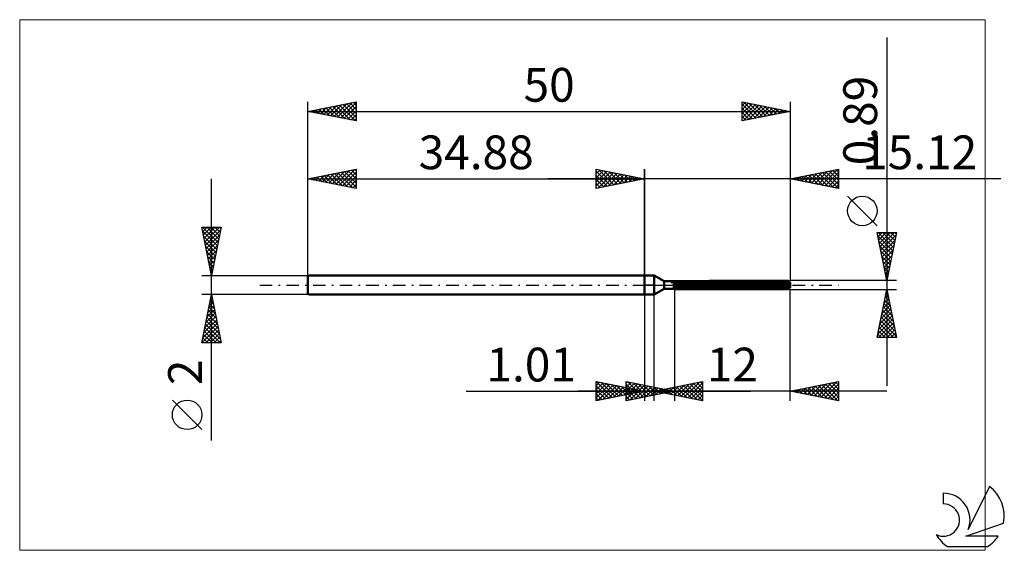
# Model space of a CAD drawing. Units: millimetres. Extents: x -65 to 37, y -28 to 28.
import ezdxf
from ezdxf.enums import TextEntityAlignment as Align

# ---------------------------------------------------------------- set-up
doc = ezdxf.new("R2010")
doc.units = ezdxf.units.MM
doc.header["$LTSCALE"] = 3.25
doc.linetypes.add('LONGDASH_DASH', pattern=[0.85, 0.4, -0.2, 0.05, -0.2])
for name, color, linetype in [('1', 4, 'CONTINUOUS'), ('2', 7, 'CONTINUOUS'), ('4', 2, 'LONGDASH_DASH'), ('CUT', 1, 'CONTINUOUS'), ('INFTOTAL', 9, 'CONTINUOUS'), ('NOCUT', 7, 'CONTINUOUS'), ('SK1', 4, 'CONTINUOUS'), ('SK2', 7, 'CONTINUOUS'), ('SK4', 2, 'LONGDASH_DASH'), ('SK6', 5, 'CONTINUOUS')]:
    doc.layers.add(name, color=color, linetype=linetype)
doc.styles.get("Standard").update_dxf_attribs({"font": 'Monospac821 BT'})

msp = doc.modelspace()

# ---------------------------------------------------------------- linework, layer by layer
at = {"layer": '1', "color": 4, "linetype": 'CONTINUOUS', "lineweight": 50}
for p, q in [((0, 1), (1, 1)), ((0, -1), (0, 1)), ((2.04, 0.4), (1, 1)), ((1, -1), (1, 1)), ((2.04, 0.4), (3.04, 0.4)), ((2.04, -0.4), (2.04, 0.4)), ((3.04, 0.4), (3.05, 0.4)), ((3.04, 0.4), (3.05, 0.4)), ((3.04, -0.4), (3.04, 0.4)), ((3.04, 0.33), (3.05, 0.33)), ((3.04, 0.33), (3.05, 0.33)), ((3.04, 0.04), (15.12, 0.04)), ((3.04, 0), (15.12, 0)), ((3.05, 0.4), (3.06, 0.41)), ((3.05, 0.4), (3.06, 0.41)), ((3.05, 0.4), (3.05, 0.4)), ((3.05, 0.4), (3.05, 0.4)), ((3.05, 0.4), (3.05, 0.4)), ((3.05, 0.4), (3.05, 0.4)), ((3.05, 0.4), (3.05, 0.4)), ((3.05, 0.4), (3.05, 0.4)), ((3.05, 0.33), (3.07, 0.34)), ((3.05, 0.33), (3.07, 0.34)), ((3.06, 0.41), (3.06, 0.41)), ((3.06, 0.41), (3.06, 0.41)), ((3.07, 0.34), (3.08, 0.34)), ((3.07, 0.34), (3.08, 0.34)), ((3.08, 0.34), (3.09, 0.35)), ((3.08, 0.34), (3.09, 0.35)), ((3.09, 0.35), (3.1, 0.35)), ((3.09, 0.35), (3.1, 0.35)), ((3.1, 0.35), (3.11, 0.36)), ((3.1, 0.35), (3.11, 0.36)), ((3.11, 0.36), (3.12, 0.36)), ((3.11, 0.36), (3.12, 0.36)), ((3.12, 0.36), (14.92, 0.36)), ((3.12, -0.44), (3.12, 0.36)), ((3.12, 0.24), (15.12, 0.24)), ((6.73, 0.44), (14.92, 0.44)), ((14.96, 0.4), (14.92, 0.44)), ((14.93, 0.35), (14.92, 0.36)), ((14.92, 0.04), (14.92, 0.36)), ((14.95, 0.34), (14.93, 0.35)), ((14.96, 0.33), (14.95, 0.34)), ((15, 0.36), (14.96, 0.4)), ((14.97, 0.32), (14.96, 0.33)), ((14.99, 0.31), (14.97, 0.32)), ((15, 0.3), (14.99, 0.31)), ((15.03, 0.33), (15, 0.36)), ((15.01, 0.3), (15, 0.3)), ((15.03, 0.29), (15.01, 0.3)), ((15.06, 0.3), (15.03, 0.33)), ((15.04, 0.28), (15.03, 0.29)), ((15.05, 0.28), (15.04, 0.28)), ((15.06, 0.27), (15.05, 0.28)), ((15.09, 0.27), (15.06, 0.3)), ((15.07, 0.27), (15.06, 0.27)), ((15.08, 0.26), (15.07, 0.27)), ((15.09, 0.26), (15.08, 0.26)), ((15.11, 0.25), (15.09, 0.27)), ((15.1, 0.25), (15.09, 0.26)), ((15.11, 0.25), (15.1, 0.25)), ((15.12, 0.25), (15.11, 0.25)), ((15.12, 0.25), (15.12, 0.25)), ((15.12, 0.24), (15.12, 0.25)), ((15.12, -0.25), (15.12, 0.24)), ((15.12, 0.03), (15.12, 0.04)), ((15.12, 0.04), (15.12, 0.04)), ((15.12, 0.02), (15.12, 0.03)), ((15.12, 0.03), (15.12, 0.03)), ((15.12, 0.01), (15.12, 0.02)), ((15.12, 0), (15.12, 0.01)), ((15.12, 0.01), (15.12, 0.01)), ((0, -1), (1, -1)), ((1, -1), (2.04, -0.4)), ((2.04, -0.4), (3.04, -0.4)), ((3.05, -0.23), (3.04, -0.23)), ((3.05, -0.23), (3.04, -0.23)), ((3.05, -0.4), (3.04, -0.4)), ((3.05, -0.4), (3.04, -0.4)), ((3.07, -0.24), (3.05, -0.23)), ((3.07, -0.24), (3.05, -0.23)), ((3.06, -0.41), (3.05, -0.4)), ((3.06, -0.41), (3.05, -0.4)), ((3.07, -0.42), (3.06, -0.41)), ((3.07, -0.42), (3.06, -0.41)), ((3.08, -0.24), (3.07, -0.24)), ((3.08, -0.24), (3.07, -0.24)), ((3.09, -0.42), (3.07, -0.42)), ((3.09, -0.42), (3.07, -0.42)), ((3.09, -0.25), (3.08, -0.24)), ((3.09, -0.25), (3.08, -0.24)), ((3.1, -0.25), (3.09, -0.25)), ((3.1, -0.25), (3.09, -0.25)), ((3.1, -0.43), (3.09, -0.42)), ((3.1, -0.43), (3.09, -0.42)), ((3.11, -0.26), (3.1, -0.25)), ((3.11, -0.26), (3.1, -0.25)), ((3.11, -0.44), (3.1, -0.43)), ((3.11, -0.44), (3.1, -0.43)), ((3.12, -0.26), (3.11, -0.26)), ((3.12, -0.26), (3.11, -0.26)), ((3.12, -0.44), (3.11, -0.44)), ((3.12, -0.44), (3.11, -0.44)), ((3.12, -0.26), (14.92, -0.26)), ((3.12, -0.44), (14.92, -0.44)), ((14.92, -0.26), (14.93, -0.25)), ((14.92, -0.44), (14.92, -0.26)), ((14.92, -0.44), (14.96, -0.41)), ((14.93, -0.25), (14.95, -0.24)), ((14.95, -0.24), (14.96, -0.23)), ((14.96, -0.23), (14.97, -0.22)), ((14.96, -0.41), (14.99, -0.37)), ((14.97, -0.22), (14.99, -0.21)), ((14.99, -0.21), (15, -0.2)), ((14.99, -0.37), (15.02, -0.34)), ((15, -0.2), (15.01, -0.19)), ((15.01, -0.19), (15.03, -0.17)), ((15.02, -0.34), (15.05, -0.32)), ((15.03, -0.17), (15.04, -0.16)), ((15.04, -0.16), (15.05, -0.15)), ((15.05, -0.15), (15.06, -0.13)), ((15.05, -0.32), (15.07, -0.29)), ((15.06, -0.13), (15.07, -0.12)), ((15.07, -0.12), (15.08, -0.1)), ((15.07, -0.29), (15.09, -0.27)), ((15.08, -0.1), (15.09, -0.09)), ((15.09, -0.09), (15.1, -0.07)), ((15.09, -0.27), (15.12, -0.25)), ((15.1, -0.07), (15.11, -0.05)), ((15.11, -0.05), (15.12, -0.04)), ((15.11, -0.25), (15.12, -0.25)), ((15.12, -0.02), (15.12, 0)), ((15.12, -0.04), (15.12, -0.02)), ((15.12, -0.25), (15.12, -0.25)), ((15.12, -0.25), (15.12, -0.25)), ((15.12, -0.25), (15.12, -0.25)), ((15.12, -0.25), (15.12, -0.25)), ((15.12, -0.25), (15.12, -0.25)), ((15.12, -0.25), (15.12, -0.25))]:
    msp.add_line(p, q, dxfattribs=at)
at = {"layer": '2', "color": 7, "linetype": 'CONTINUOUS', "lineweight": 25}
for p, q in [((25.12, 25.66), (25.12, -10.45)), ((-5, 10), (-5, 12)), ((-5, 12), (0, 11)), ((-5, 11.97), (-4.98, 12)), ((-5, 11.55), (-4.62, 11.92)), ((-5, 11.12), (-4.27, 11.85)), ((-5, 11.79), (-3.51, 10.3)), ((-5, 10.7), (-3.91, 11.78)), ((-5, 10.27), (-3.56, 11.71)), ((-5, 11.36), (-3.86, 10.23)), ((-4.81, 10.04), (-3.21, 11.64)), ((-4.73, 11.95), (-3.16, 10.37)), ((-4.28, 10.14), (-2.85, 11.57)), ((-4.2, 11.84), (-2.8, 10.44)), ((-3.75, 10.25), (-2.5, 11.5)), ((-3.67, 11.73), (-2.45, 10.51)), ((-3.22, 10.36), (-2.15, 11.43)), ((-3.14, 11.63), (-2.1, 10.58)), ((-2.69, 10.46), (-1.79, 11.36)), ((-2.61, 11.52), (-1.74, 10.65)), ((-2.16, 10.57), (-1.44, 11.29)), ((-2.08, 11.42), (-1.39, 10.72)), ((-1.55, 11.31), (-1.03, 10.79)), ((0, 0), (0, 12)), ((15.12, 12), (15.12, 0.45)), ((15.12, 11), (20.12, 12)), ((15.91, 10.84), (16.31, 11.24)), ((16.27, 10.77), (16.84, 11.34)), ((16.33, 11.24), (16.94, 10.64)), ((16.62, 10.7), (17.37, 11.45)), ((16.69, 11.31), (17.47, 10.53)), ((16.97, 10.63), (17.9, 11.56)), ((17.04, 11.38), (18, 10.42)), ((17.33, 10.56), (18.43, 11.66)), ((17.39, 11.46), (18.53, 10.32)), ((17.68, 10.49), (18.96, 11.77)), ((17.75, 11.53), (19.06, 10.21)), ((18.03, 10.42), (19.49, 11.87)), ((18.1, 11.6), (19.59, 10.11)), ((18.39, 10.35), (20.02, 11.98)), ((18.46, 11.67), (20.12, 10)), ((18.74, 10.28), (20.12, 11.65)), ((18.81, 11.74), (20.12, 10.43)), ((19.09, 10.21), (20.12, 11.23)), ((19.16, 11.81), (20.12, 10.85)), ((19.52, 11.88), (20.12, 11.28)), ((19.87, 11.95), (20.12, 11.7)), ((20.12, 12), (20.12, 10)), ((36.96, 11), (-10, 11)), ((0, 11), (-5, 10)), ((-5, 10.94), (-4.22, 10.16)), ((-5, 10.52), (-4.57, 10.09)), ((-1.63, 10.67), (-1.09, 11.22)), ((-1.1, 10.78), (-0.73, 11.15)), ((-1.02, 11.2), (-0.68, 10.86)), ((-0.57, 10.89), (-0.38, 11.08)), ((-0.49, 11.1), (-0.33, 10.93)), ((-0.04, 10.99), (-0.03, 11.01)), ((20.12, 10), (15.12, 11)), ((15.21, 10.98), (15.25, 11.03)), ((15.27, 11.03), (15.35, 10.95)), ((15.56, 10.91), (15.78, 11.13)), ((15.63, 11.1), (15.88, 10.85)), ((15.98, 11.17), (16.41, 10.74)), ((19.45, 10.13), (20.12, 10.81)), ((19.8, 10.06), (20.12, 10.38)), ((-5, 10.09), (-4.92, 10.02)), ((24.12, 6.15), (21.06, 9.21)), ((25.12, 0.45), (24.12, 5.45)), ((24.12, 5.45), (26.12, 5.45)), ((24.14, 5.35), (24.23, 5.45)), ((24.21, 5), (24.66, 5.45)), ((24.25, 5.45), (25.81, 3.89)), ((24.28, 4.65), (25.08, 5.45)), ((24.35, 4.29), (25.5, 5.45)), ((24.42, 3.94), (25.93, 5.45)), ((24.49, 3.58), (26.06, 5.15)), ((24.68, 5.45), (25.88, 4.24)), ((25.1, 5.45), (25.95, 4.6)), ((26.12, 5.45), (25.12, 0.45)), ((25.53, 5.45), (26.02, 4.95)), ((25.95, 5.45), (26.09, 5.3)), ((24.19, 5.08), (25.74, 3.54)), ((24.3, 4.55), (25.67, 3.18)), ((24.56, 3.23), (25.96, 4.62)), ((24.63, 2.88), (25.85, 4.09)), ((24.4, 4.02), (25.6, 2.83)), ((24.51, 3.49), (25.53, 2.48)), ((24.7, 2.52), (25.74, 3.56)), ((24.62, 2.96), (25.46, 2.12)), ((24.72, 2.43), (25.38, 1.77)), ((24.77, 2.17), (25.64, 3.03)), ((24.85, 1.82), (25.53, 2.5)), ((24.83, 1.9), (25.31, 1.41)), ((24.92, 1.46), (25.43, 1.97)), ((24.94, 1.37), (25.24, 1.06)), ((24.99, 1.11), (25.32, 1.44)), ((26.12, 0.45), (15.12, 0.45)), ((25.04, 0.84), (25.17, 0.71)), ((25.06, 0.76), (25.21, 0.91)), ((0, -1), (0, -12)), ((1.01, -12), (1.01, -1)), ((3.12, -0.45), (3.12, -12)), ((15.12, -0.45), (26.12, -0.45)), ((15.12, -12), (15.12, -0.45)), ((24.12, -5.45), (25.12, -0.45)), ((25.04, -0.86), (25.18, -0.72)), ((25.04, -0.85), (25.24, -1.06)), ((25.11, -0.5), (25.14, -0.53)), ((25.12, -0.45), (26.12, -5.45)), ((24.72, -2.45), (25.39, -1.78)), ((24.82, -1.92), (25.32, -1.43)), ((24.83, -1.92), (25.56, -2.65)), ((24.9, -1.56), (25.46, -2.12)), ((24.93, -1.39), (25.25, -1.08)), ((24.97, -1.21), (25.35, -1.59)), ((24.4, -4.04), (25.6, -2.84)), ((24.51, -3.51), (25.53, -2.49)), ((24.61, -2.98), (25.46, -2.14)), ((24.61, -2.98), (25.88, -4.24)), ((24.68, -2.62), (25.77, -3.71)), ((24.76, -2.27), (25.67, -3.18)), ((24.19, -5.11), (25.74, -3.55)), ((24.27, -5.45), (25.81, -3.91)), ((24.29, -4.58), (25.67, -3.2)), ((24.4, -4.04), (25.81, -5.45)), ((24.47, -3.68), (26.09, -5.3)), ((24.54, -3.33), (25.99, -4.77)), ((24.19, -5.1), (24.54, -5.45)), ((24.26, -4.74), (24.96, -5.45)), ((24.33, -4.39), (25.39, -5.45)), ((24.7, -5.45), (25.88, -4.26)), ((25.12, -5.45), (25.95, -4.61)), ((25.55, -5.45), (26.02, -4.97)), ((26.12, -5.45), (24.12, -5.45)), ((25.97, -5.45), (26.09, -5.32)), ((-5, -12), (-5, -10)), ((-5, -10), (0, -11)), ((-5, -10.01), (-4.99, -10)), ((-5, -10.01), (-3.34, -11.67)), ((-5, -10.44), (-4.64, -10.07)), ((-5, -10.86), (-4.28, -10.14)), ((-4.49, -10.1), (-2.99, -11.6)), ((-1.88, -12), (-1.88, -10)), ((-1.88, -10), (3.12, -11)), ((-1.88, -10.16), (-1.74, -10.03)), ((-1.88, -10.59), (-1.39, -10.1)), ((-1.88, -11.01), (-1.04, -10.17)), ((-1.71, -10.03), (-0.1, -11.64)), ((-1.18, -10.14), (0.25, -11.57)), ((1.01, -11), (6.01, -10)), ((3.78, -11.55), (5.17, -10.17)), ((4.13, -11.62), (5.7, -10.06)), ((4.49, -11.7), (6.01, -10.17)), ((5.07, -10.19), (6.01, -11.12)), ((5.43, -10.12), (6.01, -10.7)), ((5.78, -10.05), (6.01, -10.28)), ((6.01, -10), (6.01, -12)), ((15.12, -11), (20.12, -10)), ((17.98, -11.57), (19.41, -10.14)), ((18.34, -11.64), (19.94, -10.04)), ((19.11, -10.2), (20.12, -11.21)), ((19.46, -10.13), (20.12, -10.79)), ((19.82, -10.06), (20.12, -10.36)), ((20.12, -10), (20.12, -12)), ((-18.48, -11), (11.01, -11)), ((25.12, -11), (-6.88, -11)), ((-5, -11.29), (-3.93, -10.21)), ((-5, -11.71), (-3.58, -10.28)), ((-5, -10.44), (-3.7, -11.74)), ((-5, -10.86), (-4.05, -11.81)), ((0, -11), (-5, -12)), ((-4.83, -11.97), (-3.22, -10.36)), ((-4.3, -11.86), (-2.87, -10.43)), ((-3.96, -10.21), (-2.64, -11.53)), ((-3.77, -11.75), (-2.51, -10.5)), ((-3.42, -10.32), (-2.28, -11.46)), ((-3.24, -11.65), (-2.16, -10.57)), ((-2.89, -10.42), (-1.93, -11.39)), ((-2.71, -11.54), (-1.81, -10.64)), ((-2.36, -10.53), (-1.58, -11.32)), ((-2.18, -11.44), (-1.45, -10.71)), ((-1.88, -11.44), (-0.68, -10.24)), ((-1.88, -10.29), (-0.45, -11.71)), ((-1.88, -11.86), (-0.33, -10.31)), ((-1.88, -10.71), (-0.81, -11.79)), ((3.12, -11), (-1.88, -12)), ((-1.88, -11.14), (-1.16, -11.86)), ((-1.83, -10.63), (-1.22, -11.24)), ((-1.65, -11.33), (-1.1, -10.78)), ((-1.52, -11.93), (0.02, -10.38)), ((-1.3, -10.74), (-0.87, -11.17)), ((-1.12, -11.22), (-0.75, -10.85)), ((-0.99, -11.82), (0.38, -10.45)), ((-0.77, -10.85), (-0.52, -11.1)), ((-0.65, -10.25), (0.61, -11.5)), ((-0.59, -11.12), (-0.39, -10.92)), ((-0.46, -11.72), (0.73, -10.52)), ((-0.24, -10.95), (-0.16, -11.03)), ((-0.12, -10.35), (0.96, -11.43)), ((-0.06, -11.01), (-0.04, -10.99)), ((0.07, -11.61), (1.08, -10.59)), ((0.41, -10.46), (1.32, -11.36)), ((0.6, -11.5), (1.44, -10.66)), ((0.94, -10.56), (1.67, -11.29)), ((6.01, -12), (1.01, -11)), ((1.13, -11.4), (1.79, -10.73)), ((1.18, -10.97), (1.27, -11.05)), ((1.31, -11.06), (1.45, -10.91)), ((1.47, -10.67), (2.02, -11.22)), ((1.54, -10.89), (1.8, -11.16)), ((1.66, -11.13), (1.99, -10.8)), ((1.66, -11.29), (2.14, -10.8)), ((1.89, -10.82), (2.33, -11.26)), ((2, -10.78), (2.38, -11.15)), ((2.01, -11.2), (2.52, -10.7)), ((2.19, -11.19), (2.5, -10.88)), ((2.24, -10.75), (2.86, -11.37)), ((2.37, -11.27), (3.05, -10.59)), ((2.53, -10.88), (2.73, -11.08)), ((2.6, -10.68), (3.39, -11.48)), ((2.72, -11.34), (3.58, -10.49)), ((2.72, -11.08), (2.85, -10.95)), ((2.95, -10.61), (3.92, -11.58)), ((3.06, -10.99), (3.08, -11.01)), ((3.07, -11.41), (4.11, -10.38)), ((3.31, -10.54), (4.45, -11.69)), ((3.43, -11.48), (4.64, -10.27)), ((3.66, -10.47), (4.98, -11.79)), ((4.01, -10.4), (5.51, -11.9)), ((4.37, -10.33), (6.01, -11.97)), ((4.72, -10.26), (6.01, -11.55)), ((4.84, -11.77), (6.01, -10.6)), ((5.2, -11.84), (6.01, -11.02)), ((20.12, -12), (15.12, -11)), ((15.15, -11.01), (15.17, -10.99)), ((15.22, -10.98), (15.27, -11.03)), ((15.51, -11.08), (15.7, -10.88)), ((15.58, -10.91), (15.8, -11.14)), ((15.86, -11.15), (16.23, -10.78)), ((15.93, -10.84), (16.33, -11.24)), ((16.21, -11.22), (16.76, -10.67)), ((16.28, -10.77), (16.86, -11.35)), ((16.57, -11.29), (17.29, -10.57)), ((16.64, -10.7), (17.39, -11.45)), ((16.92, -11.36), (17.82, -10.46)), ((16.99, -10.63), (17.92, -11.56)), ((17.28, -11.43), (18.35, -10.35)), ((17.34, -10.56), (18.46, -11.67)), ((17.63, -11.5), (18.88, -10.25)), ((17.7, -10.48), (18.99, -11.77)), ((18.05, -10.41), (19.52, -11.88)), ((18.4, -10.34), (20.05, -11.99)), ((18.69, -11.71), (20.12, -10.28)), ((18.76, -10.27), (20.12, -11.63)), ((19.04, -11.78), (20.12, -10.71)), ((19.4, -11.86), (20.12, -11.13)), ((-5, -11.29), (-4.4, -11.88)), ((-5, -11.71), (-4.76, -11.95)), ((-1.88, -11.56), (-1.51, -11.93)), ((-1.88, -11.98), (-1.87, -12)), ((5.55, -11.91), (6.01, -11.45)), ((5.9, -11.98), (6.01, -11.87)), ((19.75, -11.93), (20.12, -11.56)), ((20.1, -12), (20.12, -11.98))]:
    msp.add_line(p, q, dxfattribs=at)
msp.add_circle((22.59, 7.68), 1.53, dxfattribs=at)
at = {"layer": '4', "color": 2, "linetype": 'LONGDASH_DASH', "lineweight": 25}
msp.add_line((0, 0), (15.12, 0), dxfattribs=at)
at = {"layer": 'CUT', "color": 1, "linetype": 'CONTINUOUS', "lineweight": 25}
for p, q in [((2.77, 0.24), (3.12, 0.45)), ((15.12, 0.24), (2.77, 0.24)), ((3.12, 0.45), (14.92, 0.45)), ((14.92, 0.45), (15.12, 0.24))]:
    msp.add_line(p, q, dxfattribs=at)
at = {"layer": 'INFTOTAL', "color": 9, "linetype": 'CONTINUOUS', "lineweight": 18}
for p, q in [((35.33, 27.5), (-64.77, 27.5)), ((-64.77, 27.5), (-64.77, -27.5)), ((35.33, -27.5), (35.33, 27.5)), ((-64.77, -27.5), (35.33, -27.5))]:
    msp.add_line(p, q, dxfattribs=at)
at = {"layer": 'NOCUT', "color": 7, "linetype": 'CONTINUOUS', "lineweight": 25}
for p, q in [((0, 0), (0, 1)), ((0, 1), (1, 1)), ((1, 0), (0, 0)), ((2.04, 0.4), (1, 1)), ((1, 0), (15.12, 0)), ((3.04, 0.4), (2.04, 0.4)), ((3.12, 0.45), (3.04, 0.4)), ((3.12, 0.24), (3.12, 0.45)), ((15.12, 0.24), (3.12, 0.24)), ((15.12, 0), (15.12, 0.24))]:
    msp.add_line(p, q, dxfattribs=at)
at = {"layer": 'SK1', "color": 4, "linetype": 'CONTINUOUS', "lineweight": 50}
for p, q in [((-34.78, 1), (-34.88, 0.9)), ((-34.88, 0.9), (-34.88, -0.9)), ((0, 1), (-34.78, 1)), ((-34.88, -0.9), (-34.78, -1)), ((-34.78, -1), (0, -1))]:
    msp.add_line(p, q, dxfattribs=at)
at = {"layer": 'SK2', "color": 7, "linetype": 'CONTINUOUS', "lineweight": 25}
for p, q in [((-34.88, 0), (-34.88, 19)), ((-34.88, 18), (-29.88, 19)), ((-33.59, 17.74), (-32.95, 18.39)), ((-33.24, 17.67), (-32.42, 18.49)), ((-32.89, 17.6), (-31.89, 18.6)), ((-32.67, 18.44), (-31.56, 17.34)), ((-32.53, 17.53), (-31.36, 18.7)), ((-32.32, 18.51), (-31.03, 17.23)), ((-32.18, 17.46), (-30.83, 18.81)), ((-31.96, 18.58), (-30.5, 17.12)), ((-31.83, 17.39), (-30.3, 18.92)), ((-31.61, 18.65), (-29.97, 17.02)), ((-31.47, 17.32), (-29.88, 18.91)), ((-31.26, 18.73), (-29.88, 17.35)), ((-31.12, 17.25), (-29.88, 18.49)), ((-30.9, 18.8), (-29.88, 17.77)), ((-30.55, 18.87), (-29.88, 18.2)), ((-30.19, 18.94), (-29.88, 18.62)), ((-29.88, 19), (-29.88, 17)), ((10.12, 17), (10.12, 19)), ((10.12, 19), (15.12, 18)), ((10.12, 18.61), (10.45, 18.93)), ((10.12, 18.18), (10.8, 18.86)), ((10.12, 17.76), (11.16, 18.79)), ((10.12, 18.73), (11.56, 17.29)), ((10.12, 17.33), (11.51, 18.72)), ((10.23, 17.02), (11.86, 18.65)), ((10.31, 18.96), (11.92, 17.36)), ((10.77, 17.13), (12.22, 18.58)), ((10.84, 18.86), (12.27, 17.43)), ((11.3, 17.24), (12.57, 18.51)), ((11.37, 18.75), (12.62, 17.5)), ((11.83, 17.34), (12.92, 18.44)), ((11.9, 18.64), (12.98, 17.57)), ((12.43, 18.54), (13.33, 17.64)), ((12.96, 18.43), (13.68, 17.71)), ((15.12, 19), (15.12, 0.45)), ((-34.88, 18), (15.12, 18)), ((-29.88, 17), (-34.88, 18)), ((-34.79, 18.02), (-34.75, 17.97)), ((-34.65, 17.95), (-34.54, 18.07)), ((-34.44, 18.09), (-34.22, 17.87)), ((-34.3, 17.88), (-34.01, 18.17)), ((-34.08, 18.16), (-33.69, 17.76)), ((-33.95, 17.81), (-33.48, 18.28)), ((-33.73, 18.23), (-33.15, 17.65)), ((-33.38, 18.3), (-32.62, 17.55)), ((-33.02, 18.37), (-32.09, 17.44)), ((-30.76, 17.18), (-29.88, 18.06)), ((-30.41, 17.11), (-29.88, 17.64)), ((10.12, 18.31), (11.21, 17.22)), ((15.12, 18), (10.12, 17)), ((10.12, 17.88), (10.85, 17.15)), ((10.12, 17.46), (10.5, 17.08)), ((12.36, 17.45), (13.28, 18.37)), ((12.89, 17.55), (13.63, 18.3)), ((13.42, 17.66), (13.98, 18.23)), ((13.49, 18.33), (14.04, 17.78)), ((13.95, 17.77), (14.34, 18.16)), ((14.03, 18.22), (14.39, 17.85)), ((14.48, 17.87), (14.69, 18.09)), ((14.56, 18.11), (14.74, 17.92)), ((15.01, 17.98), (15.05, 18.01)), ((15.09, 18.01), (15.1, 18)), ((-30.06, 17.04), (-29.88, 17.21)), ((10.12, 17.03), (10.15, 17.01)), ((-34.88, 1), (-34.88, 12)), ((-34.88, 11), (-29.88, 12)), ((-33.77, 10.78), (-33.21, 11.33)), ((-33.55, 11.27), (-32.89, 10.6)), ((-33.42, 10.71), (-32.68, 11.44)), ((-33.2, 11.34), (-32.36, 10.5)), ((-33.06, 10.64), (-32.15, 11.55)), ((-32.85, 11.41), (-31.83, 10.39)), ((-32.71, 10.57), (-31.62, 11.65)), ((-32.49, 11.48), (-31.3, 10.28)), ((-32.36, 10.5), (-31.09, 11.76)), ((-32.14, 11.55), (-30.77, 10.18)), ((-32, 10.42), (-30.56, 11.86)), ((-31.79, 11.62), (-30.24, 10.07)), ((-31.65, 10.35), (-30.03, 11.97)), ((-31.43, 11.69), (-29.88, 10.14)), ((-31.29, 10.28), (-29.88, 11.7)), ((-31.08, 11.76), (-29.88, 10.56)), ((-30.94, 10.21), (-29.88, 11.27)), ((-30.72, 11.83), (-29.88, 10.99)), ((-30.37, 11.9), (-29.88, 11.41)), ((-30.02, 11.97), (-29.88, 11.84)), ((-29.88, 12), (-29.88, 10)), ((-5, 10), (-5, 12)), ((-5, 12), (0, 11)), ((-5, 11.97), (-4.98, 12)), ((-5, 11.55), (-4.62, 11.92)), ((-5, 11.12), (-4.27, 11.85)), ((-5, 11.79), (-3.51, 10.3)), ((-5, 10.7), (-3.91, 11.78)), ((-5, 10.27), (-3.56, 11.71)), ((-5, 11.36), (-3.86, 10.23)), ((-4.81, 10.04), (-3.21, 11.64)), ((-4.73, 11.95), (-3.16, 10.37)), ((-4.28, 10.14), (-2.85, 11.57)), ((-4.2, 11.84), (-2.8, 10.44)), ((-3.75, 10.25), (-2.5, 11.5)), ((-3.67, 11.73), (-2.45, 10.51)), ((-3.22, 10.36), (-2.15, 11.43)), ((-3.14, 11.63), (-2.1, 10.58)), ((-2.69, 10.46), (-1.79, 11.36)), ((-2.61, 11.52), (-1.74, 10.65)), ((-2.16, 10.57), (-1.44, 11.29)), ((-2.08, 11.42), (-1.39, 10.72)), ((-1.55, 11.31), (-1.03, 10.79)), ((0, 12), (0, 1)), ((-44.88, -16.11), (-44.88, 11)), ((-34.88, 11), (0, 11)), ((-29.88, 10), (-34.88, 11)), ((-34.83, 10.99), (-34.81, 11.01)), ((-34.61, 11.05), (-34.48, 10.92)), ((-34.48, 10.92), (-34.28, 11.12)), ((-34.26, 11.12), (-33.95, 10.81)), ((-34.12, 10.85), (-33.74, 11.23)), ((-33.91, 11.19), (-33.42, 10.71)), ((-30.59, 10.14), (-29.88, 10.85)), ((-30.23, 10.07), (-29.88, 10.43)), ((0, 11), (-5, 10)), ((-5, 10.94), (-4.22, 10.16)), ((-5, 10.52), (-4.57, 10.09)), ((-1.63, 10.67), (-1.09, 11.22)), ((-1.1, 10.78), (-0.73, 11.15)), ((-1.02, 11.2), (-0.68, 10.86)), ((-0.57, 10.89), (-0.38, 11.08)), ((-0.49, 11.1), (-0.33, 10.93)), ((-0.04, 10.99), (-0.03, 11.01)), ((-29.88, 10), (-29.88, 10)), ((-5, 10.09), (-4.92, 10.02)), ((-44.88, 1), (-45.88, 6)), ((-45.88, 6), (-43.88, 6)), ((-45.86, 5.9), (-45.76, 6)), ((-45.8, 6), (-44.2, 4.4)), ((-45.79, 5.55), (-45.34, 6)), ((-45.79, 5.57), (-44.27, 4.05)), ((-45.72, 5.19), (-44.91, 6)), ((-45.65, 4.84), (-44.49, 6)), ((-45.58, 4.49), (-44.06, 6)), ((-45.51, 4.13), (-43.94, 5.7)), ((-45.44, 3.78), (-44.05, 5.17)), ((-45.38, 6), (-44.13, 4.75)), ((-44.95, 6), (-44.06, 5.11)), ((-43.88, 6), (-44.88, 1)), ((-44.53, 6), (-43.99, 5.46)), ((-44.1, 6), (-43.92, 5.81)), ((-45.69, 5.04), (-44.34, 3.69)), ((-45.58, 4.51), (-44.41, 3.34)), ((-45.37, 3.43), (-44.15, 4.64)), ((-45.29, 3.07), (-44.26, 4.11)), ((-45.48, 3.98), (-44.48, 2.98)), ((-45.37, 3.45), (-44.55, 2.63)), ((-45.22, 2.72), (-44.36, 3.58)), ((-45.26, 2.92), (-44.62, 2.28)), ((-45.16, 2.39), (-44.7, 1.92)), ((-45.15, 2.36), (-44.47, 3.05)), ((-45.08, 2.01), (-44.58, 2.52)), ((-45.05, 1.86), (-44.77, 1.57)), ((-45.01, 1.66), (-44.68, 1.99)), ((-44.95, 1.33), (-44.84, 1.22)), ((-44.94, 1.3), (-44.79, 1.46)), ((-45.88, 1), (-34.88, 1)), ((-44.88, -1), (-45.88, -1)), ((-45.88, -6), (-44.88, -1)), ((-34.88, -1), (-44.88, -1)), ((-44.88, -1), (-43.88, -6)), ((-45.14, -2.29), (-44.71, -1.86)), ((-45.07, -1.94), (-44.6, -2.42)), ((-45.03, -1.76), (-44.78, -1.5)), ((-45, -1.59), (-44.7, -1.89)), ((-44.93, -1.23), (-44.85, -1.15)), ((-44.93, -1.24), (-44.81, -1.36)), ((-45.46, -3.88), (-44.5, -2.92)), ((-45.35, -3.35), (-44.57, -2.56)), ((-45.28, -3), (-44.28, -4.01)), ((-45.24, -2.82), (-44.64, -2.21)), ((-45.21, -2.65), (-44.38, -3.48)), ((-45.14, -2.3), (-44.49, -2.95)), ((-45.77, -5.47), (-44.28, -3.98)), ((-45.67, -4.94), (-44.35, -3.63)), ((-45.56, -4.41), (-44.43, -3.27)), ((-45.49, -4.07), (-43.96, -5.6)), ((-45.42, -3.71), (-44.07, -5.07)), ((-45.35, -3.36), (-44.17, -4.54)), ((-45.88, -6), (-44.21, -4.33)), ((-45.63, -4.77), (-44.41, -6)), ((-45.56, -4.42), (-43.98, -6)), ((-45.46, -6), (-44.14, -4.69)), ((-45.03, -6), (-44.07, -5.04)), ((-43.88, -6), (-45.88, -6)), ((-45.85, -5.83), (-45.68, -6)), ((-45.78, -5.48), (-45.26, -6)), ((-45.71, -5.13), (-44.83, -6)), ((-44.61, -6), (-44, -5.39)), ((-44.18, -6), (-43.93, -5.75)), ((-45.88, -14.99), (-48.94, -11.93))]:
    msp.add_line(p, q, dxfattribs=at)
msp.add_circle((-47.41, -13.46), 1.53, dxfattribs=at)
at = {"layer": 'SK4', "color": 2, "linetype": 'LONGDASH_DASH', "lineweight": 25}
msp.add_line((-39.88, 0), (20.12, 0), dxfattribs=at)
at = {"layer": 'SK6', "color": 5, "linetype": 'CONTINUOUS', "lineweight": 25}
for p, q in [((35.77, -20.88), (33.58, -25.34)), ((30.98, -21.58), (30.98, -22.69)), ((33.32, -26.04), (37.24, -24.68)), ((36.68, -26.04), (33.32, -26.04)), ((31.44, -27.12), (35.58, -27.12))]:
    msp.add_line(p, q, dxfattribs=at)
for centre, radius, start, end in [((33.51, -23.93), 3.8, 348.7239, 53.4691), ((31, -24.35), 2.76, 338.9379, 90.4446), ((30.99, -24.37), 1.68, 243.4215, 90.3602), ((33.51, -23.93), 3.8, 210.5484, 236.978), ((33.51, -23.93), 3.8, 303.022, 326.3732)]:
    msp.add_arc(centre, radius, start, end, dxfattribs=at)

# ---------------------------------------------------------------- texts
at = {"layer": '2', "color": 7, "linetype": 'CONTINUOUS', "lineweight": 25}
msp.add_text('0.89', height=3.5, rotation=90, dxfattribs=at).set_placement((24.12, 17.05), align=Align.CENTER)
for s, p in [('15.12', (28.54, 12)), ('1.01', (-11.74, -10)), ('12', (9.12, -10))]:
    msp.add_text(s, height=3.5, dxfattribs=at).set_placement(p, align=Align.CENTER)
at = {"layer": 'SK2', "color": 7, "linetype": 'CONTINUOUS', "lineweight": 25}
for s, p in [('50', (-9.88, 19)), ('34.88', (-17.44, 12))]:
    msp.add_text(s, height=3.5, dxfattribs=at).set_placement(p, align=Align.CENTER)
msp.add_text('2', height=3.5, rotation=90, dxfattribs=at).set_placement((-45.88, -9.05), align=Align.CENTER)

doc.saveas('drawing.dxf')
